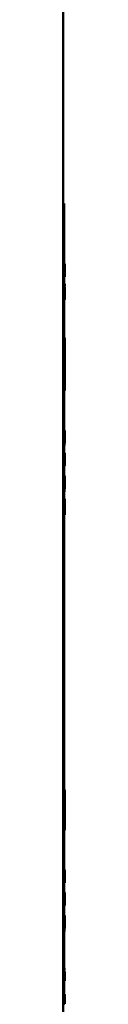
# Paper-space layout 'Лист1' of a CAD drawing. Units: millimetres. Extents: x -7950 to 3333, y -3330 to 5698.
# Drawn here: x 1312 to 1313, y 3925 to 4053 of the extents above; entities that cross this region are included whole.
import ezdxf

# ---------------------------------------------------------------- set-up
doc = ezdxf.new("R2010")
doc.units = ezdxf.units.MM

psp = doc.layouts.new('Лист1')

# ---------------------------------------------------------------- linework, layer by layer
at = {"color": 7, "linetype": 'Continuous', "lineweight": 50}
for p, q in [((1312.31, 3067.24), (1312.31, 5457.24)), ((1312.31, 4029.34), (1312.41, 4029.34)), ((1312.41, 4021.48), (1312.41, 4029.34)), ((1312.33, 4021.45), (1312.31, 4020.77)), ((1312.32, 4019.79), (1312.36, 4021.45)), ((1312.5, 4021.46), (1312.48, 4021.43)), ((1312.48, 4021.43), (1312.48, 4019.79)), ((1312.5, 4021.19), (1312.49, 4021.17)), ((1312.49, 4021.17), (1312.49, 4020.71)), ((1312.51, 4021.45), (1312.51, 4019.79)), ((1312.41, 4018.49), (1312.41, 4019.76)), ((1312.49, 4019.79), (1312.48, 4019.79)), ((1312.5, 4020.71), (1312.49, 4020.71)), ((1312.5, 4020.44), (1312.49, 4020.44)), ((1312.49, 4019.79), (1312.49, 4020.44)), ((1312.5, 4020.57), (1312.5, 4020.58)), ((1312.51, 4019.79), (1312.5, 4019.79)), ((1312.36, 4018.49), (1312.36, 4016.82)), ((1312.39, 4017.85), (1312.39, 4018.49)), ((1312.41, 4018.87), (1312.51, 4018.87)), ((1312.43, 4018.49), (1312.43, 4017.85)), ((1312.45, 4016.82), (1312.45, 4018.49)), ((1312.45, 4018.49), (1312.47, 4018.49)), ((1312.47, 4018.49), (1312.47, 4016.83)), ((1312.48, 4018.49), (1312.47, 4018.49)), ((1312.48, 4017.91), (1312.48, 4018.49)), ((1312.48, 4018.49), (1312.51, 4018.49)), ((1312.51, 4018.49), (1312.51, 4016.82)), ((1312.51, 4016.82), (1312.51, 4018.49)), ((1312.51, 4018.49), (1312.51, 4018.49)), ((1312.51, 4018.49), (1312.51, 4016.82)), ((1312.51, 4018.49), (1312.51, 4018.49)), ((1312.39, 4016.82), (1312.39, 4017.52)), ((1312.43, 4017.52), (1312.43, 4016.82)), ((1312.49, 4017.92), (1312.48, 4017.91)), ((1312.49, 4017.63), (1312.48, 4017.62)), ((1312.48, 4017.62), (1312.48, 4017.1)), ((1312.39, 4016.82), (1312.43, 4016.82)), ((1312.41, 4011.79), (1312.41, 4016.81)), ((1312.47, 4016.83), (1312.48, 4016.81)), ((1312.48, 4017.1), (1312.49, 4017.09)), ((1312.51, 4007.85), (1312.51, 4011.83)), ((1312.36, 4008.4), (1312.36, 4010.44)), ((1312.39, 4010.52), (1312.39, 4009.76)), ((1312.39, 4010.52), (1312.49, 4010.52)), ((1312.39, 4009.76), (1312.49, 4009.76)), ((1312.49, 4010.52), (1312.49, 4009.76)), ((1312.36, 4006.37), (1312.36, 4008.4)), ((1312.4, 4009.07), (1312.5, 4009.07)), ((1312.41, 4006.83), (1312.41, 4007.85)), ((1312.41, 4007.84), (1312.51, 4007.84)), ((1312.41, 4006.98), (1312.51, 4006.98)), ((1312.51, 4006.98), (1312.51, 4006.83)), ((1312.39, 4006.83), (1312.49, 4006.83)), ((1312.39, 4006.64), (1312.39, 4006.2)), ((1312.39, 4006.64), (1312.49, 4006.64)), ((1312.39, 4006.2), (1312.49, 4006.2)), ((1312.51, 4006.83), (1312.49, 4006.83)), ((1312.49, 4006.64), (1312.49, 4006.2)), ((1312.51, 4006.19), (1312.51, 4006.51)), ((1312.51, 4004.97), (1312.51, 4006.16)), ((1312.41, 3999.82), (1312.41, 4005)), ((1312.33, 3999.48), (1312.33, 3999.79)), ((1312.5, 3999.8), (1312.49, 3999.77)), ((1312.49, 3999.77), (1312.49, 3998.13)), ((1312.5, 3999.52), (1312.5, 3999.51)), ((1312.5, 3999.51), (1312.5, 3999.05)), ((1312.33, 3998.43), (1312.3, 3998.43)), ((1312.33, 3998.13), (1312.31, 3998.13)), ((1312.32, 3998.83), (1312.32, 3999.14)), ((1312.33, 3998.13), (1312.33, 3998.43)), ((1312.34, 3998.1), (1312.34, 3998.07)), ((1312.34, 3998.07), (1312.37, 3997.84)), ((1312.44, 3998.1), (1312.44, 3998.07)), ((1312.44, 3998.07), (1312.47, 3997.84)), ((1312.46, 3998.22), (1312.46, 3998.23)), ((1312.48, 3998.13), (1312.46, 3998.22)), ((1312.47, 3997.84), (1312.48, 3998.13)), ((1312.48, 3998.13), (1312.49, 3998.13)), ((1312.5, 3999.05), (1312.5, 3999.05)), ((1312.5, 3998.78), (1312.5, 3998.78)), ((1312.5, 3998.13), (1312.5, 3998.78)), ((1312.51, 3999.08), (1312.51, 3998.83)), ((1312.51, 3998.91), (1312.51, 3998.91)), ((1312.34, 3996.83), (1312.34, 3995.16)), ((1312.37, 3996.85), (1312.35, 3996.8)), ((1312.37, 3997.84), (1312.47, 3997.84)), ((1312.41, 3996.85), (1312.41, 3997.84)), ((1312.42, 3996.52), (1312.42, 3996.83)), ((1312.51, 3995.16), (1312.51, 3996.83)), ((1312.51, 3996.83), (1312.51, 3996.51)), ((1312.37, 3995.16), (1312.37, 3996.52)), ((1312.51, 3996.51), (1312.51, 3995.16)), ((1312.35, 3995.19), (1312.37, 3995.13)), ((1312.41, 3993.86), (1312.41, 3995.13)), ((1312.34, 3993.12), (1312.39, 3993.86)), ((1312.4, 3993.86), (1312.4, 3992.2)), ((1312.43, 3992.51), (1312.43, 3993.86)), ((1312.46, 3993.86), (1312.46, 3992.51)), ((1312.48, 3993.86), (1312.46, 3993.86)), ((1312.48, 3992.49), (1312.48, 3993.86)), ((1312.49, 3993.86), (1312.49, 3992.2)), ((1312.5, 3993.86), (1312.49, 3993.86)), ((1312.5, 3993.37), (1312.5, 3993.86)), ((1312.5, 3992.62), (1312.5, 3993.37)), ((1312.51, 3993.21), (1312.5, 3992.62)), ((1312.51, 3993.86), (1312.51, 3993.21)), ((1312.51, 3993.86), (1312.51, 3993.86)), ((1312.51, 3992.2), (1312.51, 3993.86)), ((1312.51, 3993.39), (1312.51, 3992.69)), ((1312.51, 3993.39), (1312.51, 3993.39)), ((1312.51, 3992.8), (1312.51, 3993.39)), ((1312.34, 3992.56), (1312.35, 3992.2)), ((1312.39, 3992.2), (1312.35, 3992.2)), ((1312.39, 3992.2), (1312.37, 3992.72)), ((1312.37, 3992.2), (1312.37, 3991.78)), ((1312.37, 3991.78), (1312.47, 3991.78)), ((1312.41, 3990.9), (1312.41, 3991.78)), ((1312.46, 3992.51), (1312.43, 3992.51)), ((1312.47, 3992.2), (1312.47, 3991.78)), ((1312.48, 3991.78), (1312.47, 3991.78)), ((1312.48, 3992.48), (1312.48, 3992.49)), ((1312.48, 3991.78), (1312.48, 3992.48)), ((1312.5, 3992.2), (1312.51, 3992.8)), ((1312.5, 3992.62), (1312.5, 3992.62)), ((1312.51, 3992.69), (1312.51, 3992.2)), ((1312.36, 3990.9), (1312.32, 3990.9)), ((1312.33, 3990.3), (1312.32, 3989.94)), ((1312.34, 3990.62), (1312.34, 3990.62)), ((1312.35, 3989.94), (1312.34, 3990.3)), ((1312.4, 3989.24), (1312.36, 3990.9)), ((1312.42, 3990.9), (1312.42, 3989.24)), ((1312.44, 3989.54), (1312.44, 3990.9)), ((1312.47, 3990.9), (1312.47, 3989.54)), ((1312.48, 3990.9), (1312.47, 3990.9)), ((1312.48, 3989.53), (1312.48, 3990.9)), ((1312.48, 3990.9), (1312.5, 3990.9)), ((1312.5, 3990.9), (1312.5, 3989.24)), ((1312.5, 3990.9), (1312.5, 3990.9)), ((1312.5, 3990.41), (1312.5, 3990.9)), ((1312.5, 3989.65), (1312.5, 3990.41)), ((1312.51, 3989.84), (1312.51, 3990.9)), ((1312.51, 3990.9), (1312.51, 3990.24)), ((1312.51, 3990.43), (1312.51, 3989.73)), ((1312.51, 3990.43), (1312.51, 3990.43)), ((1312.51, 3989.84), (1312.51, 3990.43)), ((1312.35, 3989.94), (1312.32, 3989.94)), ((1312.36, 3989.66), (1312.32, 3989.66)), ((1312.36, 3989.66), (1312.37, 3989.24)), ((1312.38, 3989.24), (1312.38, 3988.81)), ((1312.47, 3989.54), (1312.44, 3989.54)), ((1312.49, 3989.52), (1312.48, 3989.53)), ((1312.48, 3989.24), (1312.48, 3988.81)), ((1312.49, 3988.81), (1312.49, 3989.52)), ((1312.51, 3990.24), (1312.5, 3989.65)), ((1312.5, 3989.65), (1312.5, 3989.65)), ((1312.51, 3989.24), (1312.51, 3989.84)), ((1312.51, 3989.73), (1312.51, 3989.24)), ((1312.38, 3988.81), (1312.48, 3988.81)), ((1312.41, 3953), (1312.41, 3988.81)), ((1312.49, 3988.81), (1312.48, 3988.81)), ((1312.36, 3953), (1312.33, 3951.78)), ((1312.46, 3953), (1312.43, 3951.26)), ((1312.45, 3949.9), (1312.48, 3951.92)), ((1312.51, 3953), (1312.46, 3953)), ((1312.48, 3951.92), (1312.48, 3949.77)), ((1312.48, 3951.92), (1312.48, 3951.92)), ((1312.51, 3947.77), (1312.51, 3953)), ((1312.33, 3951.26), (1312.43, 3951.26)), ((1312.39, 3949.38), (1312.36, 3951.25)), ((1312.43, 3951.26), (1312.39, 3949.38)), ((1312.39, 3949.38), (1312.39, 3949.38)), ((1312.42, 3947.86), (1312.45, 3949.9)), ((1312.48, 3949.77), (1312.48, 3947.77)), ((1312.42, 3947.86), (1312.35, 3947.86)), ((1312.41, 3942.61), (1312.41, 3947.77)), ((1312.51, 3947.77), (1312.48, 3947.77)), ((1312.36, 3942.58), (1312.32, 3942.58)), ((1312.33, 3942.11), (1312.33, 3941.41)), ((1312.33, 3942.11), (1312.33, 3942.11)), ((1312.36, 3940.92), (1312.36, 3942.58)), ((1312.39, 3942.58), (1312.39, 3940.92)), ((1312.41, 3942.61), (1312.4, 3942.56)), ((1312.45, 3942.27), (1312.41, 3942.27)), ((1312.41, 3941.93), (1312.41, 3942.27)), ((1312.41, 3941.23), (1312.41, 3941.62)), ((1312.45, 3942.27), (1312.45, 3942.58)), ((1312.45, 3941.62), (1312.45, 3941.93)), ((1312.51, 3942.58), (1312.51, 3940.92)), ((1312.51, 3942.24), (1312.51, 3942.54)), ((1312.51, 3942.3), (1312.51, 3942.24)), ((1312.31, 3940.92), (1312.33, 3940.92)), ((1312.33, 3941.41), (1312.33, 3940.92)), ((1312.36, 3940.92), (1312.33, 3940.92)), ((1312.36, 3940.92), (1312.39, 3940.92)), ((1312.45, 3940.92), (1312.39, 3940.92)), ((1312.4, 3940.94), (1312.41, 3940.89)), ((1312.45, 3941.23), (1312.41, 3941.23)), ((1312.41, 3939.63), (1312.41, 3940.89)), ((1312.45, 3940.92), (1312.45, 3941.23)), ((1312.51, 3940.96), (1312.51, 3941.26)), ((1312.51, 3941.26), (1312.51, 3941.2)), ((1312.46, 3939.62), (1312.46, 3937.95)), ((1312.5, 3939.62), (1312.46, 3939.62)), ((1312.5, 3939.31), (1312.48, 3939.31)), ((1312.48, 3937.95), (1312.48, 3939.31)), ((1312.5, 3937.95), (1312.5, 3939.62)), ((1312.5, 3939.31), (1312.5, 3937.95)), ((1312.51, 3939.34), (1312.51, 3939.64)), ((1312.51, 3939.63), (1312.51, 3939.6)), ((1312.51, 3939.6), (1312.51, 3937.95)), ((1312.51, 3939.33), (1312.51, 3938.84)), ((1312.41, 3936.67), (1312.41, 3937.95)), ((1312.43, 3937.95), (1312.43, 3937.53)), ((1312.48, 3937.95), (1312.46, 3937.95)), ((1312.5, 3937.95), (1312.5, 3937.95)), ((1312.51, 3938.55), (1312.51, 3938.84)), ((1312.51, 3937.95), (1312.51, 3938.55)), ((1312.51, 3938.55), (1312.51, 3938.54)), ((1312.51, 3937.95), (1312.51, 3937.95)), ((1312.45, 3936.66), (1312.45, 3934.99)), ((1312.5, 3936.66), (1312.45, 3936.66)), ((1312.5, 3934.99), (1312.5, 3936.66)), ((1312.51, 3936.35), (1312.51, 3936.67)), ((1312.51, 3936.67), (1312.51, 3936.63)), ((1312.51, 3936.63), (1312.51, 3934.99)), ((1312.34, 3936.38), (1312.33, 3936.37)), ((1312.33, 3936.37), (1312.33, 3935.88)), ((1312.33, 3935.88), (1312.34, 3935.87)), ((1312.33, 3934.99), (1312.33, 3935.59)), ((1312.33, 3935.59), (1312.34, 3935.58)), ((1312.35, 3935.58), (1312.35, 3934.99)), ((1312.49, 3936.35), (1312.46, 3936.35)), ((1312.46, 3934.99), (1312.46, 3936.35)), ((1312.49, 3936.35), (1312.49, 3934.99)), ((1312.51, 3936.38), (1312.51, 3936.37)), ((1312.51, 3936.37), (1312.51, 3935.88)), ((1312.51, 3935.6), (1312.51, 3935.91)), ((1312.51, 3935.88), (1312.51, 3935.87)), ((1312.51, 3935.58), (1312.51, 3935.6)), ((1312.51, 3934.99), (1312.51, 3935.59)), ((1312.51, 3935.59), (1312.51, 3935.58)), ((1312.33, 3934.99), (1312.3, 3934.99)), ((1312.35, 3934.99), (1312.45, 3934.99)), ((1312.41, 3929.35), (1312.41, 3934.99)), ((1312.46, 3934.99), (1312.45, 3934.99)), ((1312.46, 3934.99), (1312.49, 3934.99)), ((1312.46, 3934.99), (1312.46, 3934.57)), ((1312.5, 3934.99), (1312.49, 3934.99)), ((1312.5, 3934.99), (1312.51, 3934.99)), ((1312.51, 3934.99), (1312.51, 3934.99)), ((1312.33, 3929.26), (1312.33, 3929.11)), ((1312.38, 3928.92), (1312.38, 3928.9)), ((1312.4, 3928.43), (1312.4, 3928.87)), ((1312.42, 3929.33), (1312.42, 3928.14)), ((1312.43, 3928.85), (1312.43, 3929.33)), ((1312.46, 3928.85), (1312.43, 3928.85)), ((1312.46, 3929.33), (1312.46, 3928.85)), ((1312.47, 3929.33), (1312.46, 3929.33)), ((1312.47, 3928.14), (1312.47, 3929.33)), ((1312.51, 3929.32), (1312.5, 3929.35)), ((1312.5, 3929.19), (1312.5, 3929.2)), ((1312.5, 3928.79), (1312.5, 3929.19)), ((1312.5, 3928.79), (1312.5, 3928.79)), ((1312.51, 3928.14), (1312.51, 3929.33)), ((1312.51, 3929.33), (1312.51, 3929.16)), ((1312.51, 3928.14), (1312.51, 3929.32)), ((1312.51, 3929.16), (1312.51, 3928.14)), ((1312.38, 3928.54), (1312.38, 3928.75)), ((1312.38, 3928.47), (1312.38, 3928.54)), ((1312.38, 3928.29), (1312.38, 3928.14)), ((1312.4, 3928.14), (1312.4, 3928.43)), ((1312.41, 3926.52), (1312.41, 3928.14)), ((1312.46, 3928.68), (1312.43, 3928.68)), ((1312.43, 3928.14), (1312.43, 3928.68)), ((1312.46, 3928.68), (1312.46, 3928.14)), ((1312.47, 3928.14), (1312.46, 3928.14)), ((1312.48, 3928.28), (1312.48, 3928.14)), ((1312.49, 3928.14), (1312.48, 3928.14)), ((1312.49, 3928.71), (1312.49, 3928.7)), ((1312.49, 3928.14), (1312.49, 3928.24)), ((1312.5, 3928.64), (1312.5, 3928.14)), ((1312.5, 3928.64), (1312.5, 3928.64)), ((1312.38, 3926.4), (1312.37, 3926.35)), ((1312.39, 3926.37), (1312.39, 3925.18)), ((1312.4, 3925.85), (1312.4, 3926.37)), ((1312.43, 3926.37), (1312.41, 3925.85)), ((1312.42, 3925.83), (1312.45, 3926.37)), ((1312.45, 3926.37), (1312.43, 3926.37)), ((1312.5, 3926.37), (1312.5, 3925.18)), ((1312.51, 3925.77), (1312.51, 3926.37)), ((1312.51, 3926.37), (1312.51, 3925.85)), ((1312.34, 3925.96), (1312.34, 3925.94)), ((1312.34, 3925.58), (1312.34, 3925.79)), ((1312.34, 3925.51), (1312.34, 3925.58)), ((1312.34, 3925.33), (1312.34, 3925.18)), ((1312.34, 3925.33), (1312.34, 3925.33)), ((1312.36, 3925.46), (1312.36, 3925.91)), ((1312.36, 3925.18), (1312.36, 3925.46)), ((1312.37, 3925.18), (1312.38, 3925.15)), ((1312.4, 3925.7), (1312.4, 3925.7)), ((1312.4, 3925.18), (1312.4, 3925.7)), ((1312.43, 3925.42), (1312.44, 3925.18)), ((1312.45, 3925.18), (1312.44, 3925.47)), ((1312.45, 3925.18), (1312.44, 3925.18)), ((1312.51, 3926.17), (1312.51, 3925.75)), ((1312.51, 3926.17), (1312.51, 3925.77)), ((1312.51, 3926.17), (1312.51, 3926.17)), ((1312.51, 3925.74), (1312.51, 3926.17)), ((1312.51, 3925.55), (1312.51, 3926.01)), ((1312.51, 3925.85), (1312.51, 3925.44)), ((1312.51, 3925.44), (1312.51, 3925.77)), ((1312.51, 3925.77), (1312.51, 3925.18)), ((1312.51, 3925.18), (1312.51, 3925.74)), ((1312.51, 3925.18), (1312.51, 3925.55))]:
    psp.add_line(p, q, dxfattribs=at)
for points, knots in [([(1312.43, 4021.48), (1312.42, 4021.47), (1312.41, 4021.45), (1312.4, 4021.34), (1312.39, 4021.23), (1312.38, 4021.09), (1312.37, 4020.89), (1312.37, 4020.72), (1312.37, 4020.61)], [0, 0, 0, 0, 0.2495425, 0.3748131, 0.5000486, 0.6231436, 0.7504242, 1, 1, 1, 1]), ([(1312.43, 4021.18), (1312.43, 4021.18), (1312.42, 4021.17), (1312.42, 4021.13), (1312.41, 4021.07), (1312.41, 4020.97), (1312.4, 4020.81), (1312.4, 4020.68), (1312.4, 4020.62)], [0, 0, 0, 0, 0.127729, 0.250151, 0.371002, 0.500304, 0.732455, 1, 1, 1, 1]), ([(1312.47, 4020.64), (1312.47, 4020.75), (1312.47, 4020.91), (1312.46, 4021.11), (1312.46, 4021.24), (1312.45, 4021.35), (1312.44, 4021.45), (1312.43, 4021.47), (1312.43, 4021.48)], [0, 0, 0, 0, 0.2495639, 0.3771059, 0.4999059, 0.624815, 0.7503656, 1, 1, 1, 1]), ([(1312.45, 4020.62), (1312.45, 4020.69), (1312.45, 4020.82), (1312.45, 4020.97), (1312.44, 4021.07), (1312.44, 4021.13), (1312.43, 4021.17), (1312.43, 4021.18), (1312.43, 4021.18)], [0, 0, 0, 0, 0.249996, 0.499589, 0.628947, 0.749807, 0.872643, 1, 1, 1, 1]), ([(1312.51, 4021.33), (1312.51, 4021.36), (1312.51, 4021.41), (1312.5, 4021.46), (1312.5, 4021.46), (1312.5, 4021.46)], [0, 0, 0, 0, 0.234264, 0.499613, 1, 1, 1, 1]), ([(1312.5, 4020.95), (1312.5, 4020.97), (1312.5, 4021.01), (1312.5, 4021.06), (1312.5, 4021.1), (1312.5, 4021.14), (1312.5, 4021.18), (1312.5, 4021.18), (1312.5, 4021.19)], [0, 0, 0, 0, 0.1384148, 0.2632352, 0.3811119, 0.4998679, 0.7255056, 1, 1, 1, 1]), ([(1312.51, 4020.99), (1312.51, 4021.02), (1312.51, 4021.09), (1312.51, 4021.19), (1312.51, 4021.27), (1312.51, 4021.31), (1312.51, 4021.33)], [0, 0, 0, 0, 0.2707444, 0.5192059, 0.7576832, 1, 1, 1, 1]), ([(1312.37, 4020.61), (1312.37, 4020.5), (1312.37, 4020.34), (1312.38, 4020.14), (1312.39, 4020), (1312.4, 4019.89), (1312.41, 4019.79), (1312.42, 4019.77), (1312.43, 4019.76)], [0, 0, 0, 0, 0.2496157, 0.3772109, 0.4999744, 0.6251204, 0.7504415, 1, 1, 1, 1]), ([(1312.4, 4020.62), (1312.4, 4020.55), (1312.4, 4020.42), (1312.41, 4020.26), (1312.41, 4020.16), (1312.42, 4020.1), (1312.42, 4020.07), (1312.43, 4020.06), (1312.43, 4020.06)], [0, 0, 0, 0, 0.267934, 0.499613, 0.628398, 0.749777, 0.872054, 1, 1, 1, 1]), ([(1312.43, 4019.76), (1312.43, 4019.77), (1312.44, 4019.79), (1312.45, 4019.89), (1312.46, 4020.01), (1312.46, 4020.14), (1312.47, 4020.35), (1312.47, 4020.52), (1312.47, 4020.64)], [0, 0, 0, 0, 0.249662, 0.375735, 0.500085, 0.622489, 0.750359, 1, 1, 1, 1]), ([(1312.43, 4020.06), (1312.43, 4020.06), (1312.43, 4020.07), (1312.44, 4020.11), (1312.44, 4020.17), (1312.45, 4020.27), (1312.45, 4020.43), (1312.45, 4020.56), (1312.45, 4020.62)], [0, 0, 0, 0, 0.127806, 0.250137, 0.370863, 0.50028, 0.732057, 1, 1, 1, 1]), ([(1312.5, 4020.58), (1312.51, 4020.59), (1312.51, 4020.63), (1312.51, 4020.73), (1312.51, 4020.85), (1312.51, 4020.94), (1312.51, 4020.99)], [0, 0, 0, 0, 0.250262, 0.500406, 0.748781, 1, 1, 1, 1]), ([(1312.5, 4020.71), (1312.5, 4020.72), (1312.5, 4020.72), (1312.5, 4020.76), (1312.5, 4020.8), (1312.5, 4020.85), (1312.5, 4020.9), (1312.5, 4020.93), (1312.5, 4020.95)], [0, 0, 0, 0, 0.2699854, 0.5000015, 0.6242715, 0.7438297, 0.8666173, 1, 1, 1, 1]), ([(1312.51, 4020.26), (1312.51, 4020.32), (1312.51, 4020.42), (1312.51, 4020.52), (1312.51, 4020.55), (1312.5, 4020.57)], [0, 0, 0, 0, 0.500044, 0.756647, 1, 1, 1, 1]), ([(1312.5, 4020.44), (1312.5, 4020.44), (1312.5, 4020.44), (1312.5, 4020.41), (1312.5, 4020.36), (1312.5, 4020.28), (1312.5, 4020.21), (1312.5, 4020.18)], [0, 0, 0, 0, 0.250159, 0.376071, 0.5002, 0.713106, 1, 1, 1, 1]), ([(1312.5, 4020.18), (1312.5, 4020.09), (1312.5, 4019.96), (1312.5, 4019.83), (1312.5, 4019.79)], [0, 0, 0, 0, 0.651876, 1, 1, 1, 1]), ([(1312.51, 4019.79), (1312.51, 4019.81), (1312.51, 4019.89), (1312.51, 4020.05), (1312.51, 4020.18), (1312.51, 4020.26)], [0, 0, 0, 0, 0.177198, 0.499901, 1, 1, 1, 1]), ([(1312.51, 4018.87), (1312.51, 4018.82), (1312.51, 4018.75), (1312.51, 4018.68), (1312.51, 4018.62), (1312.5, 4018.57), (1312.5, 4018.57), (1312.5, 4018.57)], [0, 0, 0, 0, 0.267995, 0.385807, 0.499823, 0.725858, 1, 1, 1, 1]), ([(1312.31, 4016.96), (1312.32, 4016.98), (1312.32, 4017.03), (1312.32, 4017.11), (1312.33, 4017.21), (1312.33, 4017.28), (1312.33, 4017.31)], [0, 0, 0, 0, 0.261018, 0.506083, 0.747986, 1, 1, 1, 1]), ([(1312.5, 4017.38), (1312.5, 4017.42), (1312.5, 4017.5), (1312.5, 4017.61), (1312.5, 4017.71), (1312.5, 4017.82), (1312.5, 4017.91), (1312.49, 4017.92), (1312.49, 4017.92)], [0, 0, 0, 0, 0.1294751, 0.2499789, 0.3732806, 0.5000891, 0.7496541, 1, 1, 1, 1]), ([(1312.5, 4017.37), (1312.5, 4017.39), (1312.5, 4017.43), (1312.5, 4017.48), (1312.49, 4017.53), (1312.49, 4017.58), (1312.49, 4017.63), (1312.49, 4017.63), (1312.49, 4017.63)], [0, 0, 0, 0, 0.131454, 0.25386, 0.374263, 0.500048, 0.74975, 1, 1, 1, 1]), ([(1312.49, 4017.09), (1312.49, 4017.09), (1312.49, 4017.1), (1312.49, 4017.14), (1312.49, 4017.2), (1312.5, 4017.25), (1312.5, 4017.31), (1312.5, 4017.35), (1312.5, 4017.37)], [0, 0, 0, 0, 0.25016, 0.499727, 0.62537, 0.746069, 0.868743, 1, 1, 1, 1]), ([(1312.5, 4017.02), (1312.5, 4017.07), (1312.5, 4017.18), (1312.5, 4017.31), (1312.5, 4017.38)], [0, 0, 0, 0, 0.485256, 1, 1, 1, 1]), ([(1312.48, 4016.81), (1312.49, 4016.81), (1312.49, 4016.82), (1312.5, 4016.91), (1312.5, 4016.98), (1312.5, 4017.02)], [0, 0, 0, 0, 0.500213, 0.766848, 1, 1, 1, 1]), ([(1312.41, 4011.79), (1312.41, 4011.79), (1312.41, 4011.77), (1312.4, 4011.62), (1312.4, 4011.39), (1312.39, 4011.14), (1312.39, 4010.84), (1312.39, 4010.63), (1312.39, 4010.52)], [0, 0, 0, 0, 0.172297, 0.427137, 0.56514, 0.699697, 0.841561, 1, 1, 1, 1]), ([(1312.51, 4011.82), (1312.51, 4011.82), (1312.51, 4011.8), (1312.5, 4011.63), (1312.5, 4011.39), (1312.49, 4011.14), (1312.49, 4010.84), (1312.49, 4010.63), (1312.49, 4010.52)], [0, 0, 0, 0, 0.278296, 0.500292, 0.620807, 0.738196, 0.86188, 1, 1, 1, 1]), ([(1312.39, 4009.76), (1312.39, 4009.64), (1312.39, 4009.39), (1312.39, 4009.18), (1312.4, 4009.07)], [0, 0, 0, 0, 0.4953794, 1, 1, 1, 1]), ([(1312.49, 4009.76), (1312.49, 4009.64), (1312.49, 4009.39), (1312.49, 4009.18), (1312.5, 4009.07)], [0, 0, 0, 0, 0.495273, 1, 1, 1, 1]), ([(1312.4, 4009.07), (1312.4, 4008.91), (1312.41, 4008.48), (1312.41, 4008.09), (1312.41, 4007.84)], [0, 0, 0, 0, 0.364743, 1, 1, 1, 1]), ([(1312.5, 4009.07), (1312.5, 4008.91), (1312.51, 4008.48), (1312.51, 4008.09), (1312.51, 4007.84)], [0, 0, 0, 0, 0.364711, 1, 1, 1, 1]), ([(1312.51, 4007.84), (1312.51, 4007.7), (1312.51, 4007.5), (1312.51, 4007.19), (1312.51, 4007.05), (1312.51, 4006.98)], [0, 0, 0, 0, 0.583291, 0.807768, 1, 1, 1, 1]), ([(1312.39, 4006.83), (1312.39, 4006.83), (1312.39, 4006.83), (1312.39, 4006.8), (1312.39, 4006.78), (1312.39, 4006.76), (1312.39, 4006.71), (1312.39, 4006.67), (1312.39, 4006.64)], [0, 0, 0, 0, 0.274568, 0.391059, 0.500254, 0.609397, 0.725782, 1, 1, 1, 1]), ([(1312.39, 4006.2), (1312.39, 4006.09), (1312.39, 4005.89), (1312.39, 4005.61), (1312.4, 4005.37), (1312.4, 4005.16), (1312.41, 4005.02), (1312.41, 4005.01), (1312.41, 4005)], [0, 0, 0, 0, 0.15372, 0.291776, 0.424008, 0.561512, 0.810847, 1, 1, 1, 1]), ([(1312.49, 4006.83), (1312.49, 4006.83), (1312.49, 4006.83), (1312.49, 4006.8), (1312.49, 4006.78), (1312.49, 4006.76), (1312.49, 4006.71), (1312.49, 4006.67), (1312.49, 4006.64)], [0, 0, 0, 0, 0.274597, 0.391156, 0.500419, 0.609588, 0.725937, 1, 1, 1, 1]), ([(1312.49, 4006.2), (1312.49, 4006.09), (1312.49, 4005.89), (1312.49, 4005.61), (1312.5, 4005.37), (1312.5, 4005.16), (1312.51, 4005), (1312.51, 4004.99), (1312.51, 4004.98)], [0, 0, 0, 0, 0.1367082, 0.2594918, 0.3771495, 0.4995898, 0.7214654, 1, 1, 1, 1]), ([(1312.51, 4006.51), (1312.51, 4006.54), (1312.51, 4006.59), (1312.51, 4006.66), (1312.51, 4006.72), (1312.51, 4006.78), (1312.51, 4006.82), (1312.51, 4006.83), (1312.51, 4006.83)], [0, 0, 0, 0, 0.141224, 0.26691, 0.383734, 0.499909, 0.721934, 1, 1, 1, 1]), ([(1312.44, 3999.82), (1312.44, 3999.81), (1312.43, 3999.79), (1312.41, 3999.68), (1312.4, 3999.57), (1312.4, 3999.43), (1312.39, 3999.22), (1312.39, 3999.05), (1312.39, 3998.94)], [0, 0, 0, 0, 0.249549, 0.374837, 0.500048, 0.623076, 0.750419, 1, 1, 1, 1]), ([(1312.44, 3999.52), (1312.44, 3999.52), (1312.44, 3999.51), (1312.43, 3999.47), (1312.43, 3999.41), (1312.42, 3999.3), (1312.42, 3999.15), (1312.42, 3999.02), (1312.42, 3998.96)], [0, 0, 0, 0, 0.1273592, 0.2501774, 0.3710346, 0.5003921, 0.7499853, 1, 1, 1, 1]), ([(1312.48, 3998.98), (1312.48, 3999.09), (1312.48, 3999.25), (1312.47, 3999.45), (1312.47, 3999.58), (1312.47, 3999.69), (1312.46, 3999.79), (1312.45, 3999.81), (1312.44, 3999.82)], [0, 0, 0, 0, 0.249553, 0.37701, 0.499909, 0.624931, 0.750381, 1, 1, 1, 1]), ([(1312.46, 3998.96), (1312.46, 3999.03), (1312.46, 3999.15), (1312.46, 3999.31), (1312.46, 3999.41), (1312.45, 3999.47), (1312.45, 3999.51), (1312.44, 3999.52), (1312.44, 3999.52)], [0, 0, 0, 0, 0.250012, 0.499602, 0.628956, 0.74981, 0.872575, 1, 1, 1, 1]), ([(1312.51, 3999.67), (1312.51, 3999.69), (1312.51, 3999.75), (1312.51, 3999.79), (1312.5, 3999.8), (1312.5, 3999.8)], [0, 0, 0, 0, 0.234321, 0.499612, 1, 1, 1, 1]), ([(1312.51, 3999.29), (1312.51, 3999.31), (1312.51, 3999.35), (1312.51, 3999.4), (1312.51, 3999.44), (1312.51, 3999.48), (1312.5, 3999.52), (1312.5, 3999.52), (1312.5, 3999.52)], [0, 0, 0, 0, 0.138493, 0.263356, 0.381215, 0.499874, 0.725519, 1, 1, 1, 1]), ([(1312.5, 3999.05), (1312.5, 3999.05), (1312.5, 3999.06), (1312.51, 3999.09), (1312.51, 3999.14), (1312.51, 3999.18), (1312.51, 3999.23), (1312.51, 3999.27), (1312.51, 3999.29)], [0, 0, 0, 0, 0.269926, 0.500001, 0.6244, 0.743994, 0.866731, 1, 1, 1, 1]), ([(1312.51, 3999.32), (1312.51, 3999.36), (1312.51, 3999.43), (1312.51, 3999.52), (1312.51, 3999.61), (1312.51, 3999.65), (1312.51, 3999.67)], [0, 0, 0, 0, 0.271286, 0.51985, 0.758092, 1, 1, 1, 1]), ([(1312.51, 3998.91), (1312.51, 3998.93), (1312.51, 3998.97), (1312.51, 3999.07), (1312.51, 3999.19), (1312.51, 3999.28), (1312.51, 3999.32)], [0, 0, 0, 0, 0.250272, 0.500422, 0.748993, 1, 1, 1, 1]), ([(1312.39, 3998.94), (1312.39, 3998.84), (1312.39, 3998.63), (1312.4, 3998.4), (1312.41, 3998.25), (1312.42, 3998.14), (1312.43, 3998.12), (1312.44, 3998.1)], [0, 0, 0, 0, 0.249989, 0.499367, 0.62428, 0.750155, 1, 1, 1, 1]), ([(1312.42, 3998.96), (1312.42, 3998.89), (1312.42, 3998.76), (1312.42, 3998.61), (1312.43, 3998.5), (1312.43, 3998.44), (1312.44, 3998.4), (1312.44, 3998.4), (1312.44, 3998.4)], [0, 0, 0, 0, 0.254434, 0.499568, 0.628621, 0.749788, 0.872661, 1, 1, 1, 1]), ([(1312.44, 3998.4), (1312.44, 3998.4), (1312.45, 3998.4), (1312.45, 3998.44), (1312.46, 3998.51), (1312.46, 3998.61), (1312.46, 3998.76), (1312.46, 3998.89), (1312.46, 3998.96)], [0, 0, 0, 0, 0.127833, 0.250158, 0.371048, 0.500307, 0.732072, 1, 1, 1, 1]), ([(1312.46, 3998.23), (1312.47, 3998.27), (1312.47, 3998.35), (1312.48, 3998.54), (1312.48, 3998.75), (1312.48, 3998.9), (1312.48, 3998.98)], [0, 0, 0, 0, 0.249526, 0.499461, 0.740243, 1, 1, 1, 1]), ([(1312.5, 3998.78), (1312.5, 3998.78), (1312.5, 3998.77), (1312.5, 3998.74), (1312.51, 3998.7), (1312.51, 3998.62), (1312.51, 3998.55), (1312.51, 3998.51)], [0, 0, 0, 0, 0.250152, 0.376006, 0.500192, 0.713111, 1, 1, 1, 1]), ([(1312.51, 3998.59), (1312.51, 3998.66), (1312.51, 3998.75), (1312.51, 3998.86), (1312.51, 3998.89), (1312.51, 3998.91)], [0, 0, 0, 0, 0.50004, 0.756743, 1, 1, 1, 1]), ([(1312.51, 3998.13), (1312.51, 3998.15), (1312.51, 3998.23), (1312.51, 3998.39), (1312.51, 3998.52), (1312.51, 3998.59)], [0, 0, 0, 0, 0.177297, 0.499902, 1, 1, 1, 1]), ([(1312.51, 3998.51), (1312.51, 3998.43), (1312.51, 3998.3), (1312.51, 3998.17), (1312.51, 3998.13)], [0, 0, 0, 0, 0.651727, 1, 1, 1, 1]), ([(1312.47, 3996.85), (1312.46, 3996.84), (1312.45, 3996.83), (1312.44, 3996.71), (1312.44, 3996.6), (1312.43, 3996.47), (1312.42, 3996.26), (1312.42, 3996.09), (1312.42, 3995.98)], [0, 0, 0, 0, 0.24954, 0.374802, 0.500046, 0.623141, 0.750423, 1, 1, 1, 1]), ([(1312.49, 3996.01), (1312.49, 3996.12), (1312.49, 3996.28), (1312.49, 3996.48), (1312.49, 3996.62), (1312.48, 3996.72), (1312.48, 3996.83), (1312.47, 3996.84), (1312.47, 3996.85)], [0, 0, 0, 0, 0.249566, 0.377117, 0.499908, 0.624823, 0.750368, 1, 1, 1, 1]), ([(1312.42, 3995.98), (1312.42, 3995.87), (1312.42, 3995.71), (1312.43, 3995.51), (1312.44, 3995.38), (1312.44, 3995.27), (1312.45, 3995.16), (1312.46, 3995.15), (1312.47, 3995.13)], [0, 0, 0, 0, 0.249614, 0.3772, 0.499972, 0.625115, 0.75044, 1, 1, 1, 1]), ([(1312.47, 3996.55), (1312.46, 3996.55), (1312.46, 3996.55), (1312.46, 3996.51), (1312.45, 3996.45), (1312.45, 3996.34), (1312.45, 3996.19), (1312.45, 3996.06), (1312.45, 3995.99)], [0, 0, 0, 0, 0.127697, 0.250148, 0.370989, 0.500302, 0.732481, 1, 1, 1, 1]), ([(1312.45, 3995.99), (1312.45, 3995.92), (1312.45, 3995.79), (1312.45, 3995.64), (1312.45, 3995.54), (1312.46, 3995.48), (1312.46, 3995.44), (1312.46, 3995.44), (1312.47, 3995.43)], [0, 0, 0, 0, 0.267891, 0.499612, 0.628392, 0.749777, 0.872062, 1, 1, 1, 1]), ([(1312.48, 3996), (1312.48, 3996.06), (1312.48, 3996.19), (1312.48, 3996.34), (1312.48, 3996.45), (1312.47, 3996.51), (1312.47, 3996.55), (1312.47, 3996.55), (1312.47, 3996.55)], [0, 0, 0, 0, 0.2499968, 0.4995911, 0.6289547, 0.7498083, 0.872642, 1, 1, 1, 1]), ([(1312.47, 3995.13), (1312.47, 3995.14), (1312.48, 3995.16), (1312.48, 3995.27), (1312.49, 3995.38), (1312.49, 3995.52), (1312.49, 3995.73), (1312.49, 3995.9), (1312.49, 3996.01)], [0, 0, 0, 0, 0.2496629, 0.3757387, 0.500086, 0.6224963, 0.7503604, 1, 1, 1, 1]), ([(1312.47, 3995.43), (1312.47, 3995.44), (1312.47, 3995.44), (1312.47, 3995.48), (1312.48, 3995.54), (1312.48, 3995.65), (1312.48, 3995.8), (1312.48, 3995.93), (1312.48, 3996)], [0, 0, 0, 0, 0.127812, 0.250139, 0.370876, 0.500282, 0.732079, 1, 1, 1, 1]), ([(1312.31, 3992.9), (1312.32, 3992.89), (1312.32, 3992.89), (1312.33, 3992.84), (1312.34, 3992.78), (1312.34, 3992.69), (1312.34, 3992.6), (1312.34, 3992.56)], [0, 0, 0, 0, 0.249384, 0.372074, 0.499679, 0.749549, 1, 1, 1, 1]), ([(1312.37, 3992.72), (1312.37, 3992.81), (1312.36, 3992.95), (1312.35, 3993.08), (1312.34, 3993.11), (1312.34, 3993.12)], [0, 0, 0, 0, 0.499199, 0.74939, 1, 1, 1, 1]), ([(1312.34, 3990.62), (1312.34, 3990.6), (1312.34, 3990.55), (1312.33, 3990.44), (1312.33, 3990.35), (1312.33, 3990.3)], [0, 0, 0, 0, 0.179901, 0.50002, 1, 1, 1, 1]), ([(1312.34, 3990.3), (1312.34, 3990.35), (1312.34, 3990.4), (1312.34, 3990.46), (1312.34, 3990.46), (1312.34, 3990.48), (1312.34, 3990.53), (1312.34, 3990.58), (1312.34, 3990.62)], [0, 0, 0, 0, 0.499989, 0.50378, 0.511233, 0.537121, 0.632834, 1, 1, 1, 1]), ([(1312.51, 3942.61), (1312.5, 3942.6), (1312.5, 3942.58), (1312.5, 3942.48), (1312.49, 3942.37), (1312.49, 3942.24), (1312.49, 3942.02), (1312.48, 3941.84), (1312.48, 3941.73)], [0, 0, 0, 0, 0.249962, 0.377282, 0.500511, 0.624721, 0.750758, 1, 1, 1, 1]), ([(1312.48, 3941.73), (1312.48, 3941.61), (1312.49, 3941.44), (1312.49, 3941.24), (1312.49, 3941.1), (1312.5, 3941), (1312.5, 3940.91), (1312.5, 3940.9), (1312.51, 3940.89)], [0, 0, 0, 0, 0.249243, 0.375879, 0.499423, 0.621958, 0.749893, 1, 1, 1, 1]), ([(1312.5, 3941.75), (1312.5, 3941.82), (1312.5, 3941.94), (1312.5, 3942.07), (1312.5, 3942.15), (1312.5, 3942.22), (1312.5, 3942.28), (1312.51, 3942.29), (1312.51, 3942.3)], [0, 0, 0, 0, 0.265592, 0.384289, 0.499733, 0.623004, 0.750153, 1, 1, 1, 1]), ([(1312.51, 3941.2), (1312.51, 3941.21), (1312.5, 3941.22), (1312.5, 3941.28), (1312.5, 3941.35), (1312.5, 3941.43), (1312.5, 3941.57), (1312.5, 3941.68), (1312.5, 3941.75)], [0, 0, 0, 0, 0.249919, 0.377157, 0.500312, 0.62276, 0.750489, 1, 1, 1, 1]), ([(1312.51, 3942.54), (1312.51, 3942.56), (1312.51, 3942.6), (1312.51, 3942.61), (1312.51, 3942.61)], [0, 0, 0, 0, 0.4993111, 1, 1, 1, 1]), ([(1312.51, 3940.89), (1312.51, 3940.89), (1312.51, 3940.9), (1312.51, 3940.94), (1312.51, 3940.96)], [0, 0, 0, 0, 0.500711, 1, 1, 1, 1]), ([(1312.35, 3939.35), (1312.35, 3939.35), (1312.35, 3939.34), (1312.34, 3939.3), (1312.33, 3939.24), (1312.33, 3939.14), (1312.32, 3938.98), (1312.32, 3938.85), (1312.32, 3938.78)], [0, 0, 0, 0, 0.1277411, 0.2501499, 0.3709925, 0.5003017, 0.7323969, 1, 1, 1, 1]), ([(1312.39, 3938.79), (1312.39, 3938.86), (1312.39, 3938.98), (1312.38, 3939.14), (1312.38, 3939.24), (1312.37, 3939.3), (1312.36, 3939.34), (1312.36, 3939.35), (1312.35, 3939.35)], [0, 0, 0, 0, 0.249996, 0.499591, 0.628956, 0.749809, 0.872653, 1, 1, 1, 1]), ([(1312.41, 3938.8), (1312.41, 3938.91), (1312.41, 3939.08), (1312.41, 3939.28), (1312.4, 3939.41), (1312.39, 3939.52), (1312.38, 3939.62), (1312.36, 3939.64), (1312.36, 3939.65)], [0, 0, 0, 0, 0.249566, 0.377117, 0.499908, 0.62482, 0.750367, 1, 1, 1, 1]), ([(1312.32, 3938.78), (1312.32, 3938.71), (1312.32, 3938.58), (1312.33, 3938.43), (1312.33, 3938.33), (1312.34, 3938.27), (1312.35, 3938.23), (1312.35, 3938.23), (1312.35, 3938.23)], [0, 0, 0, 0, 0.267974, 0.49961, 0.628385, 0.749771, 0.8721, 1, 1, 1, 1]), ([(1312.35, 3937.93), (1312.36, 3937.94), (1312.38, 3937.95), (1312.39, 3938.06), (1312.4, 3938.17), (1312.41, 3938.31), (1312.41, 3938.52), (1312.41, 3938.69), (1312.41, 3938.8)], [0, 0, 0, 0, 0.249663, 0.375737, 0.500086, 0.622499, 0.750361, 1, 1, 1, 1]), ([(1312.35, 3938.23), (1312.36, 3938.23), (1312.36, 3938.23), (1312.37, 3938.27), (1312.38, 3938.34), (1312.38, 3938.44), (1312.39, 3938.59), (1312.39, 3938.72), (1312.39, 3938.79)], [0, 0, 0, 0, 0.127812, 0.250139, 0.370876, 0.500282, 0.732079, 1, 1, 1, 1]), ([(1312.38, 3936.53), (1312.38, 3936.56), (1312.38, 3936.61), (1312.36, 3936.66), (1312.35, 3936.66), (1312.34, 3936.67)], [0, 0, 0, 0, 0.236547, 0.4998, 1, 1, 1, 1]), ([(1312.4, 3936.15), (1312.4, 3936.19), (1312.4, 3936.26), (1312.39, 3936.36), (1312.39, 3936.46), (1312.39, 3936.51), (1312.38, 3936.53)], [0, 0, 0, 0, 0.254171, 0.499929, 0.751496, 1, 1, 1, 1]), ([(1312.37, 3936.14), (1312.37, 3936.16), (1312.37, 3936.2), (1312.37, 3936.25), (1312.36, 3936.29), (1312.36, 3936.34), (1312.35, 3936.38), (1312.35, 3936.38), (1312.34, 3936.38)], [0, 0, 0, 0, 0.136737, 0.26101, 0.379545, 0.500028, 0.727963, 1, 1, 1, 1]), ([(1312.34, 3935.87), (1312.35, 3935.87), (1312.35, 3935.87), (1312.36, 3935.92), (1312.36, 3935.97), (1312.37, 3936.02), (1312.37, 3936.08), (1312.37, 3936.12), (1312.37, 3936.14)], [0, 0, 0, 0, 0.269838, 0.499898, 0.621635, 0.7407, 0.864588, 1, 1, 1, 1]), ([(1312.34, 3935.58), (1312.35, 3935.59), (1312.36, 3935.6), (1312.38, 3935.67), (1312.38, 3935.73), (1312.39, 3935.75)], [0, 0, 0, 0, 0.542911, 0.777681, 1, 1, 1, 1]), ([(1312.39, 3935.75), (1312.39, 3935.78), (1312.39, 3935.83), (1312.4, 3935.97), (1312.4, 3936.08), (1312.4, 3936.15)], [0, 0, 0, 0, 0.247892, 0.500862, 1, 1, 1, 1]), ([(1312.51, 3936.14), (1312.51, 3936.16), (1312.51, 3936.2), (1312.51, 3936.25), (1312.51, 3936.29), (1312.51, 3936.34), (1312.51, 3936.38), (1312.51, 3936.38), (1312.51, 3936.38)], [0, 0, 0, 0, 0.136758, 0.261028, 0.379548, 0.500023, 0.727877, 1, 1, 1, 1]), ([(1312.51, 3935.87), (1312.51, 3935.87), (1312.51, 3935.87), (1312.51, 3935.92), (1312.51, 3935.97), (1312.51, 3936.02), (1312.51, 3936.08), (1312.51, 3936.12), (1312.51, 3936.14)], [0, 0, 0, 0, 0.269922, 0.499902, 0.621631, 0.740682, 0.864568, 1, 1, 1, 1]), ([(1312.38, 3928.9), (1312.37, 3928.9), (1312.36, 3928.89), (1312.34, 3928.84), (1312.33, 3928.76), (1312.32, 3928.68), (1312.32, 3928.57), (1312.32, 3928.5), (1312.32, 3928.46)], [0, 0, 0, 0, 0.275392, 0.500659, 0.635691, 0.756374, 0.87382, 1, 1, 1, 1]), ([(1312.36, 3929.36), (1312.36, 3929.36), (1312.34, 3929.35), (1312.33, 3929.29), (1312.33, 3929.26)], [0, 0, 0, 0, 0.500473, 1, 1, 1, 1]), ([(1312.33, 3929.11), (1312.34, 3929.14), (1312.34, 3929.19), (1312.35, 3929.2), (1312.36, 3929.2)], [0, 0, 0, 0, 0.499766, 1, 1, 1, 1]), ([(1312.4, 3928.87), (1312.4, 3928.94), (1312.4, 3929.04), (1312.39, 3929.16), (1312.39, 3929.23), (1312.38, 3929.29), (1312.37, 3929.35), (1312.37, 3929.36), (1312.36, 3929.36)], [0, 0, 0, 0, 0.273432, 0.3905, 0.499954, 0.61325, 0.73041, 1, 1, 1, 1]), ([(1312.36, 3929.2), (1312.36, 3929.2), (1312.37, 3929.19), (1312.37, 3929.16), (1312.37, 3929.13), (1312.38, 3929.09), (1312.38, 3929.02), (1312.38, 3928.96), (1312.38, 3928.92)], [0, 0, 0, 0, 0.271533, 0.388658, 0.50027, 0.611138, 0.728228, 1, 1, 1, 1]), ([(1312.45, 3929.82), (1312.45, 3929.78), (1312.45, 3929.71), (1312.45, 3929.64), (1312.45, 3929.59), (1312.45, 3929.56), (1312.44, 3929.52), (1312.44, 3929.52), (1312.44, 3929.51)], [0, 0, 0, 0, 0.269832, 0.387746, 0.499821, 0.61388, 0.731899, 1, 1, 1, 1]), ([(1312.49, 3929.27), (1312.49, 3929.25), (1312.49, 3929.22), (1312.48, 3929.16), (1312.48, 3929.09), (1312.48, 3929.04), (1312.48, 3929.01)], [0, 0, 0, 0, 0.2665, 0.509627, 0.747664, 1, 1, 1, 1]), ([(1312.48, 3929.01), (1312.48, 3928.99), (1312.48, 3928.95), (1312.48, 3928.89), (1312.49, 3928.84), (1312.49, 3928.78), (1312.49, 3928.73), (1312.49, 3928.72), (1312.49, 3928.71)], [0, 0, 0, 0, 0.128671, 0.250736, 0.372444, 0.500093, 0.749792, 1, 1, 1, 1]), ([(1312.5, 3929.35), (1312.5, 3929.35), (1312.49, 3929.34), (1312.49, 3929.29), (1312.49, 3929.27)], [0, 0, 0, 0, 0.558437, 1, 1, 1, 1]), ([(1312.5, 3929.2), (1312.5, 3929.2), (1312.5, 3929.2), (1312.49, 3929.17), (1312.49, 3929.14), (1312.49, 3929.1), (1312.49, 3929.05), (1312.49, 3929.01), (1312.49, 3929)], [0, 0, 0, 0, 0.273643, 0.500878, 0.63426, 0.754335, 0.872177, 1, 1, 1, 1]), ([(1312.49, 3929), (1312.49, 3928.98), (1312.49, 3928.95), (1312.49, 3928.9), (1312.49, 3928.86), (1312.49, 3928.82), (1312.5, 3928.79), (1312.5, 3928.79), (1312.5, 3928.79)], [0, 0, 0, 0, 0.12089, 0.2368, 0.359689, 0.499396, 0.749554, 1, 1, 1, 1]), ([(1312.32, 3928.46), (1312.32, 3928.41), (1312.32, 3928.34), (1312.32, 3928.26), (1312.33, 3928.2), (1312.33, 3928.16), (1312.34, 3928.12), (1312.35, 3928.12), (1312.35, 3928.11)], [0, 0, 0, 0, 0.2489966, 0.3747726, 0.4993354, 0.6184126, 0.7386376, 1, 1, 1, 1]), ([(1312.38, 3928.75), (1312.37, 3928.75), (1312.36, 3928.75), (1312.35, 3928.71), (1312.35, 3928.65), (1312.34, 3928.6), (1312.34, 3928.54), (1312.34, 3928.5), (1312.34, 3928.48)], [0, 0, 0, 0, 0.344082, 0.601643, 0.706441, 0.802503, 0.897673, 1, 1, 1, 1]), ([(1312.34, 3928.48), (1312.34, 3928.45), (1312.34, 3928.41), (1312.34, 3928.36), (1312.34, 3928.33), (1312.35, 3928.3), (1312.35, 3928.28), (1312.35, 3928.27), (1312.36, 3928.27)], [0, 0, 0, 0, 0.263738, 0.382039, 0.499633, 0.618061, 0.737662, 1, 1, 1, 1]), ([(1312.35, 3928.11), (1312.35, 3928.11), (1312.36, 3928.12), (1312.37, 3928.15), (1312.38, 3928.21), (1312.38, 3928.26), (1312.38, 3928.29)], [0, 0, 0, 0, 0.25461, 0.50029, 0.753481, 1, 1, 1, 1]), ([(1312.36, 3928.27), (1312.36, 3928.27), (1312.36, 3928.28), (1312.37, 3928.32), (1312.38, 3928.39), (1312.38, 3928.44), (1312.38, 3928.47)], [0, 0, 0, 0, 0.256547, 0.500256, 0.749126, 1, 1, 1, 1]), ([(1312.49, 3928.64), (1312.49, 3928.61), (1312.49, 3928.56), (1312.49, 3928.44), (1312.48, 3928.34), (1312.48, 3928.28)], [0, 0, 0, 0, 0.249487, 0.49952, 1, 1, 1, 1]), ([(1312.49, 3928.7), (1312.49, 3928.7), (1312.49, 3928.68), (1312.49, 3928.65), (1312.49, 3928.64)], [0, 0, 0, 0, 0.478058, 1, 1, 1, 1]), ([(1312.49, 3928.57), (1312.5, 3928.58), (1312.5, 3928.61), (1312.5, 3928.64), (1312.5, 3928.64), (1312.5, 3928.64)], [0, 0, 0, 0, 0.2514673, 0.5002334, 1, 1, 1, 1]), ([(1312.49, 3928.24), (1312.49, 3928.3), (1312.49, 3928.39), (1312.49, 3928.5), (1312.49, 3928.55), (1312.49, 3928.57)], [0, 0, 0, 0, 0.500636, 0.750755, 1, 1, 1, 1]), ([(1312.36, 3925.91), (1312.36, 3925.98), (1312.36, 3926.08), (1312.35, 3926.2), (1312.35, 3926.27), (1312.34, 3926.33), (1312.33, 3926.39), (1312.32, 3926.39), (1312.32, 3926.4)], [0, 0, 0, 0, 0.273316, 0.390411, 0.499955, 0.613294, 0.730472, 1, 1, 1, 1]), ([(1312.32, 3926.24), (1312.32, 3926.24), (1312.32, 3926.23), (1312.33, 3926.2), (1312.33, 3926.17), (1312.34, 3926.13), (1312.34, 3926.06), (1312.34, 3926), (1312.34, 3925.96)], [0, 0, 0, 0, 0.2716008, 0.3887215, 0.5002776, 0.6111629, 0.7282447, 1, 1, 1, 1]), ([(1312.48, 3926.4), (1312.48, 3926.39), (1312.47, 3926.38), (1312.47, 3926.3), (1312.46, 3926.22), (1312.46, 3926.12), (1312.45, 3925.97), (1312.45, 3925.84), (1312.45, 3925.76)], [0, 0, 0, 0, 0.24958, 0.375383, 0.50008, 0.623155, 0.750409, 1, 1, 1, 1]), ([(1312.48, 3926.24), (1312.48, 3926.23), (1312.48, 3926.23), (1312.47, 3926.2), (1312.47, 3926.15), (1312.47, 3926.07), (1312.46, 3925.94), (1312.46, 3925.83), (1312.46, 3925.77)], [0, 0, 0, 0, 0.130362, 0.25197, 0.372753, 0.500798, 0.750167, 1, 1, 1, 1]), ([(1312.5, 3925.78), (1312.5, 3925.86), (1312.5, 3925.98), (1312.5, 3926.13), (1312.49, 3926.22), (1312.49, 3926.3), (1312.49, 3926.38), (1312.48, 3926.39), (1312.48, 3926.4)], [0, 0, 0, 0, 0.2495765, 0.3768688, 0.4999129, 0.6247068, 0.7503975, 1, 1, 1, 1]), ([(1312.49, 3925.78), (1312.49, 3925.83), (1312.49, 3925.94), (1312.49, 3926.07), (1312.49, 3926.15), (1312.49, 3926.2), (1312.48, 3926.23), (1312.48, 3926.23), (1312.48, 3926.24)], [0, 0, 0, 0, 0.249792, 0.499265, 0.629479, 0.750873, 0.871616, 1, 1, 1, 1]), ([(1312.31, 3925.31), (1312.32, 3925.31), (1312.32, 3925.32), (1312.33, 3925.36), (1312.34, 3925.42), (1312.34, 3925.48), (1312.34, 3925.51)], [0, 0, 0, 0, 0.256486, 0.500261, 0.749311, 1, 1, 1, 1]), ([(1312.4, 3925.7), (1312.41, 3925.7), (1312.41, 3925.7), (1312.42, 3925.64), (1312.43, 3925.54), (1312.43, 3925.46), (1312.43, 3925.42)], [0, 0, 0, 0, 0.250476, 0.49996, 0.749646, 1, 1, 1, 1]), ([(1312.44, 3925.47), (1312.44, 3925.55), (1312.44, 3925.68), (1312.43, 3925.8), (1312.42, 3925.82), (1312.42, 3925.83)], [0, 0, 0, 0, 0.499658, 0.749743, 1, 1, 1, 1]), ([(1312.45, 3925.76), (1312.45, 3925.68), (1312.45, 3925.57), (1312.46, 3925.42), (1312.46, 3925.33), (1312.47, 3925.25), (1312.47, 3925.17), (1312.48, 3925.16), (1312.48, 3925.15)], [0, 0, 0, 0, 0.2495766, 0.3766122, 0.4999347, 0.6248429, 0.7504558, 1, 1, 1, 1]), ([(1312.46, 3925.77), (1312.46, 3925.72), (1312.46, 3925.61), (1312.47, 3925.48), (1312.47, 3925.4), (1312.47, 3925.35), (1312.48, 3925.32), (1312.48, 3925.31), (1312.48, 3925.31)], [0, 0, 0, 0, 0.249834, 0.499279, 0.627195, 0.74963, 0.87328, 1, 1, 1, 1]), ([(1312.48, 3925.15), (1312.48, 3925.16), (1312.49, 3925.17), (1312.49, 3925.25), (1312.49, 3925.33), (1312.5, 3925.42), (1312.5, 3925.57), (1312.5, 3925.7), (1312.5, 3925.78)], [0, 0, 0, 0, 0.249605, 0.376008, 0.500126, 0.617558, 0.737074, 1, 1, 1, 1]), ([(1312.48, 3925.31), (1312.48, 3925.31), (1312.48, 3925.32), (1312.49, 3925.35), (1312.49, 3925.4), (1312.49, 3925.48), (1312.49, 3925.61), (1312.49, 3925.72), (1312.49, 3925.78)], [0, 0, 0, 0, 0.1262272, 0.2503403, 0.3726964, 0.5006896, 0.7465668, 1, 1, 1, 1])]:
    psp.add_open_spline(points, degree=3, knots=knots, dxfattribs=at)

doc.saveas('drawing.dxf')
